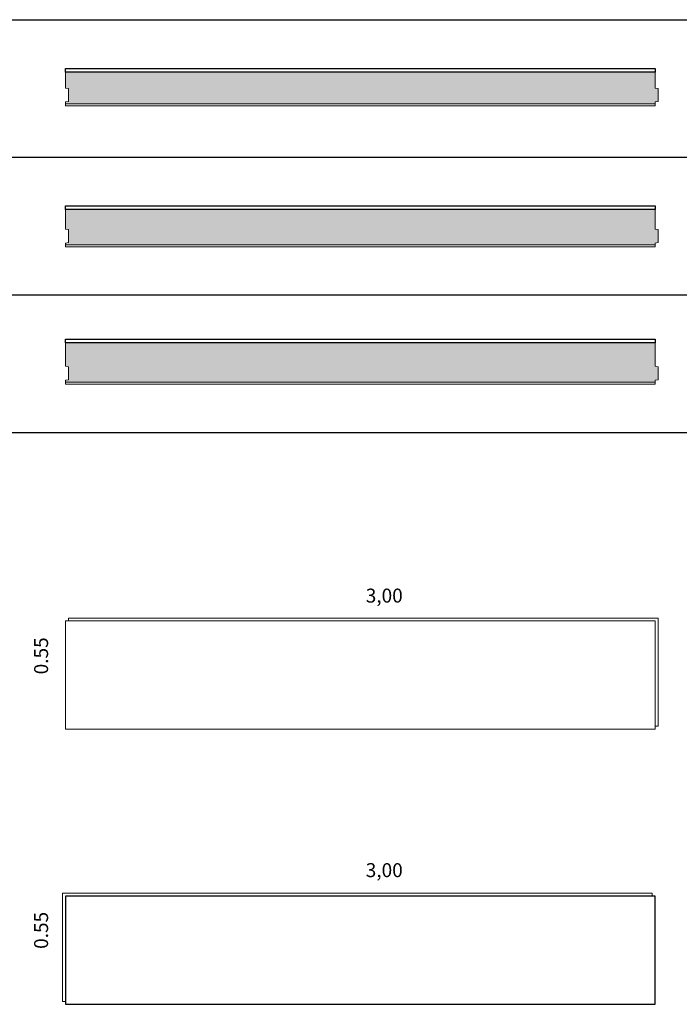
# Model space of a CAD drawing. Units: inches. Extents: x 1.2 to 17.8, y 0.8 to 23.8.
# Drawn here: x 4.8 to 8.1, y 0.8 to 5.8 of the extents above; entities that cross this region are included whole.
import ezdxf

# ---------------------------------------------------------------- set-up
doc = ezdxf.new("R2010")
doc.units = ezdxf.units.IN
doc.header["$MEASUREMENT"] = 0
for name, color, linetype, lineweight in [('a-aislamiento_xps', 140, 'Continuous', 5), ('t-tablero fibro-cemento', 252, 'Continuous', 5), ('text', 181, 'Continuous', 5)]:
    doc.layers.add(name, color=color, linetype=linetype, lineweight=lineweight)
doc.layers.add('auxiliar', color=3, linetype='Continuous', plot=False)
doc.layers.add('t-aglomerado hidrófugo', color=83, linetype='Continuous')
doc.layers.add('THERMOCHIP-TFbcH', color=7, linetype='Continuous')
doc.styles.get("Standard").update_dxf_attribs({"font": 'arial.ttf'})

# ---------------------------------------------------------------- blocks, each defined once
blk = doc.blocks.new('TFbcH-10-160-19_SL3000')
at = {"layer": 'a-aislamiento_xps', "transparency": 33554508}
h = blk.add_hatch(color=256, dxfattribs=at)
h.dxf.hatch_style = 1
h.paths.add_polyline_path([(3, 0.17), (3, 0.09), (3.015, 0.088), (3.015, 0.022), (3, 0.02), (3, 0.01), (0, 0.01), (0, 0.02), (0.015, 0.022), (0.015, 0.088), (0, 0.09), (0, 0.17)])
at = {"layer": 'a-aislamiento_xps'}
blk.add_lwpolyline([(3, 0.17), (3, 0.09), (3.015, 0.088), (3.015, 0.022), (3, 0.02), (3, 0.01), (0, 0.01), (0, 0.02), (0.015, 0.022), (0.015, 0.088), (0, 0.09), (0, 0.17)], close=True, dxfattribs=at)
at = {"layer": 't-aglomerado hidrófugo'}
blk.add_lwpolyline([(3, 0.189), (3, 0.17), (0, 0.17), (0, 0.189)], close=True, dxfattribs=at)
at = {"layer": 't-tablero fibro-cemento'}
blk.add_lwpolyline([(0, 0), (0, 0.01), (3, 0.01), (3, 0)], close=True, dxfattribs=at)
blk = doc.blocks.new('TFbcH-10-180-19_SL3000')
at = {"layer": 'a-aislamiento_xps', "transparency": 33554508}
h = blk.add_hatch(color=256, dxfattribs=at)
h.dxf.hatch_style = 1
h.paths.add_polyline_path([(3, 0.19), (3, 0.09), (3.015, 0.088), (3.015, 0.022), (3, 0.02), (3, 0.01), (0, 0.01), (0, 0.02), (0.015, 0.022), (0.015, 0.088), (0, 0.09), (0, 0.19)])
at = {"layer": 'a-aislamiento_xps'}
blk.add_lwpolyline([(3, 0.19), (3, 0.09), (3.015, 0.088), (3.015, 0.022), (3, 0.02), (3, 0.01), (0, 0.01), (0, 0.02), (0.015, 0.022), (0.015, 0.088), (0, 0.09), (0, 0.19)], close=True, dxfattribs=at)
at = {"layer": 't-aglomerado hidrófugo'}
blk.add_lwpolyline([(3, 0.209), (3, 0.19), (0, 0.19), (0, 0.209)], close=True, dxfattribs=at)
at = {"layer": 't-tablero fibro-cemento'}
blk.add_lwpolyline([(0, 0), (0, 0.01), (3, 0.01), (3, 0)], close=True, dxfattribs=at)
blk = doc.blocks.new('TFbcH-10-200-19_SL3000')
at = {"layer": 'a-aislamiento_xps', "transparency": 33554508}
h = blk.add_hatch(color=256, dxfattribs=at)
h.dxf.hatch_style = 1
h.paths.add_polyline_path([(3, 0.21), (3, 0.09), (3.015, 0.088), (3.015, 0.022), (3, 0.02), (3, 0.01), (0, 0.01), (0, 0.02), (0.015, 0.022), (0.015, 0.088), (0, 0.09), (0, 0.21)])
at = {"layer": 'a-aislamiento_xps'}
blk.add_lwpolyline([(3, 0.21), (3, 0.09), (3.015, 0.088), (3.015, 0.022), (3, 0.02), (3, 0.01), (0, 0.01), (0, 0.02), (0.015, 0.022), (0.015, 0.088), (0, 0.09), (0, 0.21)], close=True, dxfattribs=at)
at = {"layer": 't-aglomerado hidrófugo'}
blk.add_lwpolyline([(3, 0.229), (3, 0.21), (0, 0.21), (0, 0.229)], close=True, dxfattribs=at)
at = {"layer": 't-tablero fibro-cemento'}
blk.add_lwpolyline([(0, 0), (0, 0.01), (3, 0.01), (3, 0)], close=True, dxfattribs=at)
blk = doc.blocks.new('TFbcH_FIBROCEMENTO_550X3000')
at = {"layer": 'a-aislamiento_xps'}
blk.add_lwpolyline([(3, 0.015), (3.015, 0.015), (3.015, 0.565), (0.015, 0.565), (0.015, 0.55), (3, 0.55)], close=True, dxfattribs=at)
at = {"layer": 't-tablero fibro-cemento'}
blk.add_lwpolyline([(0, 0.55), (3, 0.55), (3, 0), (0, 0)], close=True, dxfattribs=at)
blk = doc.blocks.new('TFbcH_AGLO_550X3000')
at = {"layer": 'a-aislamiento_xps'}
blk.add_lwpolyline([(0, 0.015), (-0.015, 0.015), (-0.015, 0.565), (2.985, 0.565), (2.985, 0.55), (0, 0.55)], close=True, dxfattribs=at)
at = {"layer": 't-aglomerado hidrófugo'}
blk.add_lwpolyline([(3, 0.55), (0, 0.55), (0, 0), (3, 0)], close=True, dxfattribs=at)

msp = doc.modelspace()

# ---------------------------------------------------------------- linework, layer by layer
at = {"layer": 'auxiliar'}
for p, q in [((1.3955, 5.8147), (11.9356, 5.8147)), ((1.3955, 5.1147), (11.9356, 5.1147)), ((1.3955, 4.4147), (11.9356, 4.4147)), ((1.3955, 3.7147), (11.9356, 3.7147))]:
    msp.add_line(p, q, dxfattribs=at)

# ---------------------------------------------------------------- block references
at = {"layer": 'THERMOCHIP-TFbcH'}
for name, p in [('TFbcH-10-160-19_SL3000', (4.9836, 5.3771)), ('TFbcH-10-180-19_SL3000', (4.9836, 4.6586)), ('TFbcH-10-200-19_SL3000', (4.9836, 3.9613)), ('TFbcH_FIBROCEMENTO_550X3000', (4.9836, 2.2058)), ('TFbcH_AGLO_550X3000', (4.9836, 0.8058))]:
    msp.add_blockref(name, p, dxfattribs=at)

# ---------------------------------------------------------------- texts
at = {"layer": 'text', "color": 7, "char_height": 0.070997, "attachment_point": 1, "line_spacing_factor": 0.988999}
for insert in [(6.5177, 2.9205), (6.5177, 1.5238)]:
    msp.add_mtext('\\pi-0.09206;3,00', dxfattribs=dict(at, insert=insert))
at = {"layer": 'text', "color": 7, "char_height": 0.070997, "attachment_point": 1, "rotation": 90, "line_spacing_factor": 0.988999}
for insert in [(4.8242, 2.491), (4.8242, 1.0943)]:
    msp.add_mtext('\\pi-0.09247;0.55', dxfattribs=dict(at, insert=insert))

doc.saveas('drawing.dxf')
